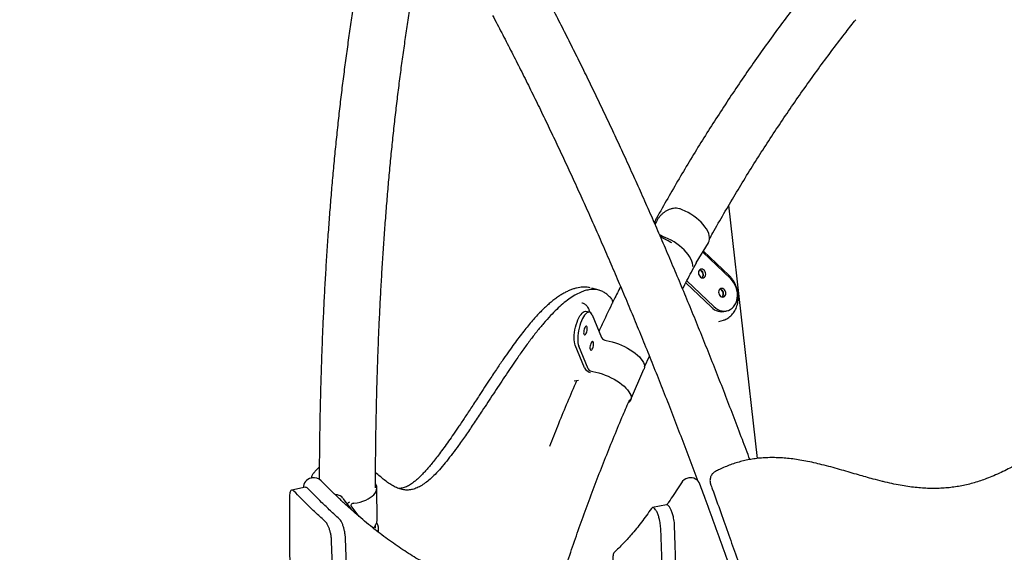
# Model space of a CAD drawing. Units: millimetres. Extents: x 65946 to 75826, y -3247 to 13560.
# Drawn here: x 69949 to 70946, y 12046 to 12586 of the extents above; entities that cross this region are included whole.
import ezdxf

# ---------------------------------------------------------------- set-up
doc = ezdxf.new("R2010")
doc.units = ezdxf.units.MM
doc.header["$PDSIZE"] = -1
doc.layers.add('размер', color=92, linetype='Continuous', lineweight=15)
doc.dimstyles.new('Размер М1.1', dxfattribs={"dimtxt": 300, "dimasz": 200, "dimexe": 1, "dimexo": 1, "dimgap": 50, "dimtad": 1, "dimdec": 0, "dimzin": 0, "dimtxsty": 'Standard', "dimcen": 2.5, "dimazin": 0, "dimtfac": 1, "dimtmove": 0, "dimatfit": 3, "dimfxl": 1, "dimtzin": 0, "dimarcsym": 0})

# ---------------------------------------------------------------- blocks, each defined once
blk = doc.blocks.new('*D46')
at = {"layer": 'Defpoints', "color": 0, "transparency": 16777216}
for p in [(71809.8, 13540.94), (67752.63, 10255.09), (68077.54, 10255.09)]:
    blk.add_point(p, dxfattribs=at)
at = {"layer": 'размер', "color": 0, "lineweight": -2, "transparency": 16777216}
for p, q in [((71808.8, 13540.94), (67751.63, 13540.94)), ((67752.63, 13340.94), (67752.63, 10455.09)), ((68076.54, 10255.09), (67751.63, 10255.09))]:
    blk.add_line(p, q, dxfattribs=at)
at = {"layer": 'размер', "color": 0, "transparency": 16777216}
for points in [[(67719.29, 13340.94), (67785.96, 13340.94), (67752.63, 13540.94)], [(67719.29, 10455.09), (67785.96, 10455.09), (67752.63, 10255.09)]]:
    blk.add_solid(points, dxfattribs=at)
at = {"layer": 'размер', "color": 0, "transparency": 16777216, "insert": (67402.63, 11898.01), "char_height": 300, "attachment_point": 2, "rotation": 90}
blk.add_mtext('3500', dxfattribs=at)

msp = doc.modelspace()

# ---------------------------------------------------------------- linework, layer by layer
at = {"color": 7, "linetype": 'Continuous', "lineweight": 25}
for p, q in [((70696.39, 12141.35), (70667.41, 12398.03)), ((70634.36, 12339.51), (70646.68, 12359.71)), ((70640.9, 12350.23), (70669.15, 12323.28)), ((70667.38, 12326.95), (70641.66, 12351.48)), ((70652.04, 12295.24), (70624.71, 12321.31)), ((70528.69, 12313.85), (70528.56, 12313.9)), ((70536.11, 12311.8), (70528.64, 12313.9)), ((70649.72, 12294.49), (70623.68, 12319.33)), ((70518.33, 12298.85), (70518.33, 12298.85)), ((70526.31, 12289.52), (70522.67, 12290.33)), ((70527.08, 12289.21), (70526.06, 12291.71)), ((70664.11, 12290.43), (70666.43, 12291.18)), ((70528.94, 12286.72), (70538.28, 12263.79)), ((70657.33, 12279.97), (70661.83, 12281.42)), ((70521.12, 12233.09), (70511.78, 12256.03)), ((70524.76, 12232.28), (70515.43, 12255.22)), ((70581.84, 12234.09), (70586.86, 12244.95)), ((70567.88, 12200.33), (70581.4, 12231.83)), ((70510.84, 12219.89), (70515.23, 12220.59)), ((70245.42, 12121.6), (70244.49, 12121.41)), ((70626.71, 12121.57), (70625.77, 12121.39)), ((70238.86, 12112.12), (70224.85, 12109.29)), ((70311.28, 12078.88), (70311, 12111.54)), ((70269.96, 12104.55), (70268.78, 12104.66)), ((70285.86, 12088.84), (70276.75, 12100.95)), ((70293.03, 12082.55), (70284.99, 12093.25)), ((70604.08, 12094.42), (70590.07, 12091.59)), ((70309.67, 12070.85), (70309.65, 12073.96)), ((70312.81, 12066.44), (70312.77, 12070.6)), ((70629, 11217.93), (70598.34, 12070.62)), ((70643.01, 11220.76), (70612.35, 12073.45)), ((70291.18, 11335.46), (70265.24, 12057.32)), ((70305.19, 11338.29), (70279.25, 12060.15))]:
    msp.add_line(p, q, dxfattribs=at)
at = {"color": 7, "linetype": 'Continuous', "lineweight": 25, "flags": 128}
for points in [[(70646.68, 12359.71), (70646.86, 12360.01), (70647.52, 12361.59), (70647.85, 12363.33), (70647.86, 12365.23), (70647.54, 12367.25), (70646.9, 12369.37), (70645.94, 12371.57), (70644.68, 12373.82), (70643.13, 12376.09), (70641.31, 12378.36), (70639.23, 12380.6), (70636.94, 12382.79), (70634.44, 12384.89), (70631.78, 12386.89), (70628.98, 12388.75), (70626.07, 12390.46), (70623.1, 12392), (70620.09, 12393.35)], [(70630.78, 12335.8), (70630.75, 12337.18), (70630.43, 12339.2), (70629.79, 12341.32), (70628.83, 12343.52), (70627.57, 12345.77), (70626.02, 12348.04), (70624.19, 12350.31), (70622.12, 12352.56), (70619.82, 12354.74), (70617.33, 12356.84), (70614.67, 12358.84), (70611.87, 12360.7), (70608.96, 12362.42), (70605.99, 12363.96), (70602.98, 12365.3)], [(70609.67, 12359.69), (70608.74, 12360.23), (70605.9, 12361.73)], [(70637.15, 12331.63), (70636.7, 12330.57), (70636.54, 12329.37), (70636.67, 12328.11), (70637.1, 12326.9), (70637.77, 12325.84), (70638.64, 12325.01), (70639.64, 12324.48), (70640.68, 12324.29), (70641.69, 12324.46), (70642.57, 12324.97), (70643.27, 12325.79), (70643.71, 12326.84), (70643.88, 12328.05), (70643.74, 12329.31), (70643.32, 12330.52), (70642.65, 12331.58), (70641.78, 12332.41), (70640.78, 12332.94), (70639.74, 12333.13), (70638.73, 12332.96), (70637.85, 12332.44), (70637.15, 12331.63)], [(70673.51, 12296.94), (70674.59, 12299.06), (70675.39, 12301.39), (70675.89, 12303.88), (70676.08, 12306.48), (70675.96, 12309.13), (70675.52, 12311.79), (70674.77, 12314.4), (70673.74, 12316.9), (70672.44, 12319.24), (70670.9, 12321.39), (70669.15, 12323.28)], [(70657.54, 12312.18), (70657.09, 12311.12), (70656.93, 12309.92), (70657.06, 12308.66), (70657.48, 12307.45), (70658.15, 12306.39), (70659.02, 12305.56), (70660.02, 12305.03), (70661.07, 12304.84), (70662.07, 12305.01), (70662.96, 12305.52), (70663.65, 12306.34), (70664.1, 12307.39), (70664.26, 12308.6), (70664.13, 12309.86), (70663.71, 12311.07), (70663.04, 12312.13), (70662.17, 12312.96), (70661.17, 12313.49), (70660.12, 12313.68), (70659.12, 12313.51), (70658.23, 12312.99), (70657.54, 12312.18)], [(70514.51, 12281.68), (70515.52, 12283.82), (70516.58, 12285.72), (70517.69, 12287.33), (70518.81, 12288.63), (70519.92, 12289.58), (70521.01, 12290.17), (70522.05, 12290.39), (70522.67, 12290.33)], [(70528.94, 12286.72), (70528.3, 12287.97), (70527.53, 12288.87), (70526.66, 12289.41), (70525.69, 12289.57), (70524.65, 12289.36), (70523.56, 12288.77), (70522.45, 12287.81), (70521.33, 12286.52), (70520.22, 12284.91), (70519.16, 12283.01), (70518.15, 12280.87)], [(70652.04, 12295.24), (70653.96, 12293.62), (70656.02, 12292.33), (70658.18, 12291.39), (70660.38, 12290.8), (70662.58, 12290.59), (70664.75, 12290.77), (70666.83, 12291.31), (70668.79, 12292.23), (70670.57, 12293.49), (70672.16, 12295.07), (70673.51, 12296.94)], [(70511.78, 12256.03), (70511.28, 12257.6), (70510.92, 12259.45), (70510.72, 12261.56), (70510.68, 12263.88), (70510.8, 12266.36), (70511.07, 12268.95), (70511.5, 12271.59), (70512.07, 12274.24), (70512.77, 12276.84), (70513.59, 12279.34), (70514.51, 12281.68)], [(70518.15, 12280.87), (70517.23, 12278.53), (70516.41, 12276.03), (70515.71, 12273.43), (70515.14, 12270.78), (70514.71, 12268.13), (70514.44, 12265.55), (70514.32, 12263.07), (70514.36, 12260.75), (70514.56, 12258.64), (70514.92, 12256.79), (70515.43, 12255.22)], [(70523.14, 12268.63), (70523.55, 12269.77), (70523.85, 12271.01), (70524.02, 12272.25), (70524.04, 12273.39), (70523.91, 12274.33), (70523.63, 12275), (70523.24, 12275.34), (70522.77, 12275.32), (70522.25, 12274.96), (70521.72, 12274.27), (70521.23, 12273.31), (70520.82, 12272.17), (70520.52, 12270.92), (70520.35, 12269.69), (70520.33, 12268.55), (70520.46, 12267.61), (70520.74, 12266.94), (70521.13, 12266.6), (70521.6, 12266.61), (70522.12, 12266.98), (70522.65, 12267.67), (70523.14, 12268.63)], [(70529.5, 12252.99), (70529.92, 12254.14), (70530.22, 12255.38), (70530.39, 12256.62), (70530.4, 12257.76), (70530.27, 12258.7), (70530, 12259.37), (70529.61, 12259.71), (70529.13, 12259.69), (70528.61, 12259.33), (70528.09, 12258.64), (70527.6, 12257.68), (70527.18, 12256.54), (70526.88, 12255.29), (70526.71, 12254.05), (70526.7, 12252.92), (70526.83, 12251.98), (70527.1, 12251.31), (70527.49, 12250.97), (70527.97, 12250.98), (70528.49, 12251.35), (70529.02, 12252.04), (70529.5, 12252.99)], [(70543.18, 12260.82), (70546.2, 12260.24), (70549.3, 12259.47), (70552.45, 12258.51), (70555.6, 12257.39), (70558.71, 12256.11), (70561.76, 12254.69), (70564.71, 12253.14), (70567.51, 12251.48), (70570.14, 12249.73), (70572.57, 12247.92), (70574.77, 12246.06), (70576.7, 12244.18), (70578.36, 12242.3), (70579.71, 12240.44), (70580.75, 12238.62), (70581.45, 12236.86), (70581.82, 12235.19), (70581.85, 12233.63), (70581.53, 12232.18), (70581.4, 12231.83)], [(70529.66, 12229.31), (70532.68, 12228.73), (70535.78, 12227.96), (70538.93, 12227.01), (70542.08, 12225.88), (70545.2, 12224.6), (70548.24, 12223.18), (70551.19, 12221.63), (70553.99, 12219.97), (70556.63, 12218.23), (70559.05, 12216.41), (70561.25, 12214.56), (70563.18, 12212.67), (70564.84, 12210.79), (70566.19, 12208.93), (70567.23, 12207.11), (70567.94, 12205.35), (70568.3, 12203.68), (70568.33, 12202.12), (70568.02, 12200.68), (70567.36, 12199.38), (70566.38, 12198.23), (70565.54, 12197.56)], [(70287.73, 12095.98), (70290.94, 12096.52), (70294.03, 12097.23), (70296.95, 12098.11), (70299.67, 12099.15), (70302.15, 12100.33), (70304.38, 12101.64), (70306.31, 12103.07), (70307.94, 12104.59), (70309.23, 12106.19), (70310.18, 12107.85), (70310.77, 12109.55), (70311, 12111.27), (70310.85, 12112.99), (70310.35, 12114.69), (70309.77, 12115.88)], [(70287.73, 12095.98), (70286.94, 12095.82), (70286.23, 12095.59), (70285.63, 12095.28), (70285.17, 12094.92), (70284.86, 12094.52), (70284.73, 12094.09), (70284.77, 12093.66), (70284.99, 12093.25)]]:
    msp.add_lwpolyline(points, dxfattribs=at)
at = {"color": 7, "linetype": 'Continuous', "lineweight": 25}
for centre, radius, start, end in [((70636.72, 12327.58), 4.89, 317.94334, 77.81627), ((70635.53, 12327.28), 5.81, 334.60108, 54.01635), ((70657.11, 12308.13), 4.89, 317.94334, 77.81627), ((70655.92, 12307.92), 5.74, 328.86243, 52.99282), ((70660.36, 12304.65), 14.71, 223.6989, 284.79582), ((70543.98, 12267.66), 6.89, 214.16757, 263.29796), ((70530.74, 12238.97), 11.27, 211.43632, 249.34239), ((70530.46, 12236.15), 6.89, 214.16757, 263.29796), ((70246.47, 12111.61), 10, 101.41466, 179.71966), ((70247.4, 12111.8), 10, 44.34706, 101.41466), ((70627.75, 12111.58), 10, 101.41466, 148.52128), ((70628.68, 12111.77), 10, 20.31176, 101.41466), ((70285.37, 12092.18), 5.22, 112.43091, 145.01175), ((70300.52, 12079.38), 10.77, 308.13777, 357.37629), ((70303.94, 12070.56), 8.81, 336.94953, 38.71563)]:
    msp.add_arc(centre, radius, start, end, dxfattribs=at)
msp.add_ellipse((70269.91, 12098.4), major_axis=(7.83, -1.18), ratio=0.756067, start_param=0.655647, end_param=1.690558, dxfattribs=at)
for points, knots in [([(70750.97, 12621.15), (70748.53, 12618.05), (70741.5, 12609.1), (70730.03, 12594.14), (70716.62, 12576.18), (70703.42, 12558), (70690.42, 12539.6), (70677.64, 12520.97), (70665.06, 12502.14), (70652.69, 12483.09), (70640.54, 12463.84), (70628.6, 12444.37), (70616.87, 12424.71), (70605.38, 12404.83), (70597.02, 12390.06), (70592.56, 12381.87), (70591.77, 12380.43)], [0, 0, 0, 0, 0.041583, 0.120031, 0.198482, 0.27694, 0.355403, 0.433872, 0.512347, 0.590826, 0.669312, 0.747802, 0.826297, 0.904797, 0.983302, 1, 1, 1, 1]), ([(70688.6, 12140.22), (70686.06, 12147.03), (70680.77, 12161.21), (70672.65, 12182.55), (70664.28, 12204.3), (70655.85, 12225.89), (70647.37, 12247.3), (70638.84, 12268.54), (70630.26, 12289.6), (70621.63, 12310.48), (70612.95, 12331.18), (70604.23, 12351.7), (70595.47, 12372.03), (70586.66, 12392.17), (70577.81, 12412.11), (70568.92, 12431.86), (70559.99, 12451.4), (70551.02, 12470.75), (70542.01, 12489.89), (70532.97, 12508.82), (70523.89, 12527.54), (70514.78, 12546.05), (70505.64, 12564.35), (70496.46, 12582.42), (70487.45, 12599.92), (70481.48, 12611.28), (70478.59, 12616.78)], [0, 0, 0, 0, 0.038663, 0.080526, 0.122391, 0.16426, 0.206133, 0.248009, 0.289889, 0.331773, 0.373661, 0.415553, 0.45745, 0.499352, 0.541258, 0.58317, 0.625086, 0.667008, 0.708936, 0.75087, 0.792809, 0.834755, 0.876708, 0.918668, 0.960634, 1, 1, 1, 1]), ([(70288.62, 12608.04), (70288.12, 12604.96), (70286.68, 12595.98), (70284.38, 12580.95), (70281.75, 12562.87), (70279.24, 12544.58), (70276.83, 12526.07), (70274.54, 12507.35), (70272.36, 12488.42), (70270.3, 12469.28), (70268.35, 12449.94), (70266.51, 12430.4), (70264.78, 12410.67), (70263.17, 12390.73), (70261.67, 12370.61), (70260.29, 12350.29), (70259.01, 12329.79), (70257.86, 12309.1), (70256.81, 12288.23), (70255.88, 12267.18), (70255.07, 12245.96), (70254.37, 12224.56), (70253.78, 12202.99), (70253.3, 12181.26), (70252.94, 12159.36), (70252.71, 12139.01), (70252.64, 12125.89), (70252.61, 12120.19)], [0, 0, 0, 0, 0.021622, 0.062879, 0.104127, 0.145364, 0.186591, 0.227808, 0.269015, 0.310214, 0.351403, 0.392585, 0.433758, 0.474923, 0.51608, 0.55723, 0.598374, 0.63951, 0.68064, 0.721764, 0.762881, 0.803993, 0.8451, 0.886201, 0.927297, 0.968388, 1, 1, 1, 1]), ([(70309.58, 12111.67), (70309.6, 12117.13), (70309.64, 12129.91), (70309.83, 12149.82), (70310.13, 12171.43), (70310.56, 12192.86), (70311.09, 12214.12), (70311.73, 12235.2), (70312.48, 12256.1), (70313.35, 12276.82), (70314.33, 12297.35), (70315.41, 12317.7), (70316.61, 12337.85), (70317.92, 12357.81), (70319.33, 12377.57), (70320.86, 12397.12), (70322.49, 12416.48), (70324.23, 12435.63), (70326.09, 12454.56), (70328.05, 12473.28), (70330.11, 12491.79), (70332.28, 12510.08), (70334.56, 12528.15), (70336.95, 12545.99), (70339.44, 12563.6), (70342.07, 12581.28), (70343.93, 12592.96), (70344.89, 12598.93)], [0, 0, 0, 0, 0.030155, 0.070554, 0.110949, 0.15134, 0.191725, 0.232106, 0.27248, 0.31285, 0.353213, 0.393571, 0.433923, 0.474267, 0.514606, 0.554937, 0.595261, 0.635577, 0.675886, 0.716186, 0.756479, 0.796762, 0.837036, 0.877301, 0.917556, 0.957801, 1, 1, 1, 1]), ([(70428.17, 12590.19), (70429.76, 12587.18), (70434.36, 12578.44), (70441.94, 12563.81), (70450.92, 12546.24), (70459.88, 12528.44), (70468.81, 12510.41), (70477.72, 12492.16), (70486.6, 12473.69), (70495.45, 12455.01), (70504.26, 12436.12), (70513.05, 12417.02), (70521.8, 12397.71), (70530.52, 12378.19), (70539.2, 12358.48), (70547.84, 12338.56), (70556.44, 12318.46), (70565.01, 12298.16), (70573.53, 12277.67), (70582.01, 12256.99), (70590.44, 12236.14), (70598.83, 12215.1), (70607.17, 12193.89), (70615.46, 12172.5), (70623.7, 12150.94), (70630.5, 12132.93), (70634.54, 12122.05), (70635.87, 12118.48)], [0, 0, 0, 0, 0.021938, 0.06351, 0.105088, 0.146673, 0.188265, 0.229865, 0.271471, 0.313083, 0.354702, 0.396326, 0.437956, 0.479592, 0.521233, 0.562879, 0.60453, 0.646185, 0.687845, 0.72951, 0.771178, 0.812851, 0.854527, 0.896207, 0.937891, 0.979578, 1, 1, 1, 1]), ([(70647.75, 12363.81), (70648.86, 12365.81), (70653.62, 12374.39), (70662.26, 12389.36), (70673.67, 12408.72), (70685.3, 12427.86), (70697.15, 12446.8), (70709.21, 12465.53), (70721.48, 12484.05), (70733.96, 12502.35), (70746.64, 12520.44), (70759.53, 12538.31), (70772.62, 12555.95), (70784.69, 12571.79), (70792.44, 12581.67), (70795.7, 12585.83)], [0, 0, 0, 0, 0.025169, 0.10828, 0.191395, 0.274516, 0.357643, 0.440775, 0.523912, 0.607056, 0.690206, 0.773361, 0.856523, 0.939692, 1, 1, 1, 1]), ([(70620.09, 12393.35), (70619.15, 12393.7), (70617.24, 12394.39), (70614.23, 12394.82), (70611.16, 12394.73), (70608.21, 12394.07), (70605.44, 12392.94), (70602.91, 12391.47), (70600.55, 12389.69), (70598.34, 12387.59), (70596.27, 12385.22), (70595.16, 12383.54), (70594.6, 12382.68)], [0, 0, 0, 0, 0.099961, 0.202505, 0.302583, 0.406117, 0.49808, 0.592649, 0.686074, 0.781917, 0.889194, 1, 1, 1, 1]), ([(70594.6, 12382.68), (70594.15, 12381.91), (70593.31, 12380.45), (70592.86, 12379.07), (70592.65, 12378.42)], [0, 0, 0, 0, 0.530956, 1, 1, 1, 1]), ([(70597.07, 12368.27), (70597.32, 12368.1), (70598.25, 12367.47), (70600.24, 12366.49), (70602.06, 12365.7), (70602.98, 12365.3)], [0, 0, 0, 0, 0.153003, 0.570888, 1, 1, 1, 1]), ([(70605.9, 12361.73), (70604.99, 12362.18), (70603.14, 12363.1), (70600.61, 12364.51), (70598.78, 12365.66), (70598.01, 12366.37), (70597.81, 12366.55)], [0, 0, 0, 0, 0.297046, 0.601608, 0.899053, 1, 1, 1, 1]), ([(70620.47, 12313.2), (70623.4, 12318.86), (70627.99, 12327.7), (70632.72, 12336.41), (70634.42, 12339.55)], [0, 0, 0, 0, 0.639677, 1, 1, 1, 1]), ([(70661.81, 12281.46), (70662.24, 12281.59), (70663.47, 12281.97), (70665.36, 12282.91), (70667.47, 12284.25), (70669.41, 12285.86), (70671.16, 12287.72), (70672.71, 12289.79), (70674.03, 12292.07), (70675.12, 12294.53), (70675.96, 12297.15), (70676.53, 12299.88), (70676.84, 12302.71), (70676.87, 12305.6), (70676.62, 12308.51), (70676.1, 12311.4), (70675.32, 12314.25), (70674.27, 12317.02), (70672.98, 12319.67), (70671.45, 12322.18), (70669.74, 12324.47), (70668.33, 12326.02), (70667.53, 12326.79), (70667.38, 12326.95)], [0, 0, 0, 0, 0.026527, 0.075221, 0.123868, 0.172633, 0.22166, 0.271059, 0.320892, 0.371171, 0.421866, 0.472913, 0.524234, 0.575756, 0.627419, 0.679182, 0.731022, 0.782932, 0.834909, 0.886952, 0.93905, 0.988059, 1, 1, 1, 1]), ([(70548.74, 12302.78), (70547.82, 12303.85), (70545.97, 12305.98), (70542.97, 12308.49), (70539.58, 12310.6), (70535.72, 12312.05), (70531.37, 12312.7), (70526.8, 12312.5), (70522.03, 12311.5), (70516.87, 12309.64), (70511.31, 12306.82), (70505.35, 12302.92), (70499.24, 12298.13), (70493.03, 12292.53), (70486.54, 12285.92), (70479.78, 12278.33), (70472.79, 12269.81), (70465.78, 12260.69), (70458.78, 12251.1), (70450.28, 12238.93), (70440.32, 12224.11), (70428.94, 12206.79), (70418.72, 12191.2), (70409.62, 12177.54), (70401.61, 12165.78), (70394.29, 12155.4), (70387.64, 12146.37), (70381.67, 12138.65), (70375.73, 12131.5), (70370.14, 12125.35), (70364.91, 12120.32), (70360.04, 12116.39), (70355.25, 12113.26), (70350.57, 12110.99), (70346.03, 12109.59), (70341.39, 12109.1), (70336.68, 12109.65), (70331.92, 12111.15), (70327.31, 12113.43), (70322.85, 12116.29), (70318.49, 12119.59), (70314.1, 12123.23), (70311.16, 12125.75), (70309.64, 12127.05)], [0, 0, 0, 0, 0.01708, 0.034169, 0.051247, 0.071944, 0.092695, 0.113473, 0.134241, 0.154954, 0.178458, 0.202017, 0.225604, 0.249182, 0.272703, 0.298558, 0.324435, 0.350336, 0.376242, 0.402122, 0.444999, 0.487879, 0.530757, 0.56159, 0.592424, 0.62325, 0.646606, 0.66998, 0.69334, 0.716678, 0.736393, 0.756191, 0.776025, 0.795851, 0.81563, 0.835333, 0.858549, 0.881787, 0.905074, 0.928399, 0.951729, 0.975006, 1, 1, 1, 1]), ([(70526.87, 12314.24), (70526.34, 12314.36), (70524.85, 12314.7), (70522.32, 12314.91), (70519.31, 12314.92), (70516.26, 12314.59), (70513.13, 12313.99), (70509.85, 12313.07), (70506.44, 12311.81), (70502.94, 12310.22), (70499.35, 12308.3), (70495.71, 12306.05), (70492.02, 12303.48), (70488.31, 12300.6), (70484.55, 12297.41), (70480.72, 12293.87), (70476.77, 12289.95), (70472.69, 12285.64), (70468.48, 12280.92), (70464.1, 12275.76), (70459.55, 12270.13), (70454.84, 12264.06), (70449.93, 12257.45), (70444.73, 12250.2), (70439.02, 12241.97), (70432.49, 12232.33), (70424.29, 12219.95), (70415.65, 12206.73), (70407.26, 12193.87), (70400.39, 12183.43), (70394.24, 12174.23), (70388.71, 12166.11), (70383.63, 12158.83), (70378.89, 12152.21), (70374.5, 12146.28), (70370.47, 12141), (70366.8, 12136.38), (70363.41, 12132.3), (70360.25, 12128.7), (70357.18, 12125.4), (70354.2, 12122.41), (70351.5, 12119.93), (70349.14, 12117.93), (70347.11, 12116.38), (70345.05, 12114.97), (70342.94, 12113.72), (70340.81, 12112.68), (70338.73, 12111.88), (70336.68, 12111.32), (70334.77, 12110.99), (70333.57, 12110.96), (70333.02, 12110.95)], [0, 0, 0, 0, 0.007951, 0.022181, 0.036455, 0.050851, 0.065755, 0.081753, 0.098282, 0.115296, 0.132702, 0.150389, 0.168248, 0.186182, 0.204116, 0.222561, 0.241541, 0.261108, 0.281346, 0.302356, 0.324267, 0.347229, 0.37045, 0.395546, 0.423018, 0.454096, 0.491567, 0.544678, 0.583282, 0.618095, 0.648949, 0.676974, 0.702902, 0.72721, 0.750376, 0.771227, 0.790394, 0.808297, 0.825198, 0.841289, 0.858333, 0.87464, 0.887058, 0.899071, 0.911385, 0.925555, 0.939957, 0.954742, 0.970092, 0.986239, 1, 1, 1, 1]), ([(70557.68, 12315.48), (70555.52, 12311.18), (70549.89, 12299.94), (70542.57, 12284.81), (70537.49, 12273.92), (70535.71, 12270.1)], [0, 0, 0, 0, 0.287333, 0.750167, 1, 1, 1, 1]), ([(71332.36, 12305.27), (71331.92, 12305.45), (71329.36, 12306.45), (71324.57, 12308), (71317.99, 12309.91), (71311.28, 12311.5), (71304.48, 12312.8), (71297.6, 12313.8), (71290.65, 12314.49), (71283.67, 12314.87), (71276.65, 12314.95), (71269.6, 12314.71), (71262.41, 12314.18), (71255.04, 12313.35), (71247.48, 12312.2), (71239.83, 12310.75), (71232.13, 12308.98), (71224.38, 12306.9), (71216.63, 12304.52), (71208.88, 12301.84), (71201.14, 12298.86), (71193.33, 12295.55), (71185.38, 12291.89), (71177.24, 12287.84), (71168.88, 12283.38), (71160.27, 12278.49), (71151.38, 12273.14), (71142.19, 12267.31), (71132.72, 12260.98), (71122.82, 12254.06), (71112.21, 12246.35), (71100.38, 12237.46), (71086.29, 12226.61), (71069.86, 12213.76), (71053.09, 12200.63), (71037.78, 12188.81), (71024.83, 12179.03), (71013.11, 12170.43), (71002.3, 12162.76), (70992.17, 12155.84), (70982.61, 12149.56), (70973.66, 12143.95), (70965.32, 12138.97), (70957.54, 12134.59), (70950.16, 12130.7), (70942.86, 12127.13), (70935.59, 12123.86), (70928.64, 12121.06), (70922.04, 12118.67), (70915.79, 12116.7), (70909.45, 12115.01), (70903.12, 12113.62), (70896.71, 12112.51), (70890.21, 12111.69), (70883.6, 12111.15), (70876.89, 12110.9), (70870.06, 12110.94), (70863.1, 12111.29), (70855.92, 12111.95), (70848.44, 12112.92), (70840.55, 12114.23), (70832.16, 12115.92), (70826.16, 12117.26), (70822.95, 12118.09), (70822.72, 12118.15)], [0, 0, 0, 0, 0.002766, 0.015764, 0.028898, 0.042053, 0.055218, 0.068379, 0.081524, 0.094639, 0.107715, 0.120731, 0.133819, 0.147567, 0.16148, 0.175542, 0.189727, 0.204007, 0.218351, 0.232726, 0.247106, 0.261687, 0.276703, 0.2922, 0.308244, 0.324912, 0.342297, 0.360517, 0.3794, 0.399097, 0.420505, 0.444349, 0.472149, 0.508167, 0.547196, 0.577321, 0.603946, 0.627885, 0.64988, 0.670408, 0.689782, 0.707861, 0.724306, 0.739613, 0.754042, 0.76778, 0.782324, 0.796257, 0.807908, 0.8202, 0.832104, 0.844126, 0.856295, 0.868647, 0.881213, 0.894027, 0.907125, 0.920543, 0.934333, 0.948888, 0.964307, 0.980789, 0.998627, 1, 1, 1, 1]), ([(70548.75, 12302.79), (70548.96, 12302.36), (70549.37, 12301.49), (70549.54, 12299.92), (70549.43, 12298.87), (70549.42, 12298.82)], [0, 0, 0, 0, 0.486489, 0.972978, 1, 1, 1, 1]), ([(70526.06, 12291.71), (70525.89, 12292.11), (70525.47, 12293.08), (70524.63, 12294.48), (70523.52, 12295.87), (70522.26, 12297.03), (70520.86, 12297.94), (70519.53, 12298.56), (70518.66, 12298.74), (70518.33, 12298.8)], [0, 0, 0, 0, 0.121864, 0.300278, 0.463711, 0.617785, 0.766274, 0.911918, 1, 1, 1, 1]), ([(70513.23, 12220.27), (70512.81, 12219.33), (70509.24, 12211.2), (70502.73, 12195.73), (70493.94, 12174.47), (70488.38, 12160.35), (70485.71, 12153.59)], [0, 0, 0, 0, 0.043177, 0.371026, 0.698889, 1, 1, 1, 1]), ([(70495.58, 12010.93), (70497.87, 12018.06), (70502.58, 12032.7), (70510.01, 12054.65), (70517.78, 12076.84), (70525.8, 12098.87), (70534.05, 12120.75), (70542.54, 12142.46), (70551.26, 12164.01), (70559.44, 12183.61), (70564.81, 12195.94), (70567.11, 12201.21)], [0, 0, 0, 0, 0.109226, 0.224198, 0.339172, 0.454151, 0.569133, 0.68412, 0.79911, 0.914105, 1, 1, 1, 1]), ([(70763.54, 12134.52), (70760.87, 12135.19), (70755.42, 12136.56), (70747.34, 12138.3), (70739.48, 12139.75), (70732.13, 12140.84), (70725.16, 12141.6), (70718.51, 12142.06), (70711.91, 12142.25), (70705.34, 12142.13), (70698.8, 12141.69), (70692.51, 12140.95), (70686.43, 12139.91), (70680.53, 12138.57), (70674.74, 12136.95), (70669.04, 12135.04), (70663.41, 12132.83), (70658.29, 12130.56), (70655.09, 12128.9), (70653.71, 12128.18)], [0, 0, 0, 0, 0.076085, 0.155621, 0.228145, 0.295697, 0.359205, 0.419365, 0.476703, 0.537519, 0.595584, 0.651271, 0.704988, 0.757089, 0.808479, 0.859719, 0.910717, 0.961436, 1, 1, 1, 1]), ([(70252.69, 12132.4), (70252.66, 12132.38), (70251.71, 12131.57), (70249.99, 12129.83), (70248.13, 12127.91), (70247.2, 12126.78), (70247.02, 12126.58)], [0, 0, 0, 0, 0.014679, 0.496342, 0.907369, 1, 1, 1, 1]), ([(70822.93, 12118.14), (70819.75, 12118.92), (70811.56, 12120.93), (70797.84, 12124.9), (70781.38, 12129.64), (70769.82, 12133.07), (70763.8, 12134.46), (70763.74, 12134.47)], [0, 0, 0, 0, 0.160072, 0.411151, 0.698276, 0.997221, 1, 1, 1, 1]), ([(70247.04, 12126.59), (70246.88, 12126.41), (70246.43, 12125.9), (70245.83, 12124.92), (70245.21, 12123.6), (70244.78, 12122.39), (70244.61, 12121.63), (70244.57, 12121.43)], [0, 0, 0, 0, 0.129754, 0.350311, 0.607833, 0.897789, 1, 1, 1, 1]), ([(70653.71, 12128.19), (70653.26, 12127.93), (70652.32, 12127.39), (70651.09, 12126.28), (70650.01, 12124.94), (70649.14, 12123.41), (70648.53, 12121.71), (70648.19, 12119.91), (70648.19, 12118.06), (70648.41, 12116.54), (70648.73, 12115.7), (70648.84, 12115.43)], [0, 0, 0, 0, 0.1053074, 0.2180974, 0.3329588, 0.4511706, 0.5700018, 0.6932016, 0.8169485, 0.9420774, 1, 1, 1, 1]), ([(70241.1, 12111.04), (70240.62, 12111.48), (70239.82, 12112.21), (70239.15, 12112.06), (70238.88, 12112)], [0, 0, 0, 0, 0.603679, 1, 1, 1, 1]), ([(70272.82, 12080.35), (70269.87, 12083.01), (70263.97, 12088.33), (70253.41, 12098.4), (70245.77, 12106.24), (70241.1, 12111.04)], [0, 0, 0, 0, 0.280419, 0.560519, 1, 1, 1, 1]), ([(70459.11, 12006.37), (70457.94, 12006.38), (70454.48, 12006.4), (70448.68, 12006.66), (70441.71, 12007.27), (70434.69, 12008.18), (70427.62, 12009.41), (70420.5, 12010.93), (70413.33, 12012.76), (70406.12, 12014.89), (70398.86, 12017.32), (70391.55, 12020.05), (70384.2, 12023.08), (70376.81, 12026.42), (70369.37, 12030.05), (70361.89, 12033.98), (70354.36, 12038.21), (70346.8, 12042.73), (70339.19, 12047.56), (70331.54, 12052.68), (70323.85, 12058.1), (70316.13, 12063.82), (70308.37, 12069.83), (70300.57, 12076.15), (70292.74, 12082.75), (70284.88, 12089.65), (70276.99, 12096.84), (70269.07, 12104.33), (70261.59, 12111.64), (70256.75, 12116.56), (70254.55, 12118.79)], [0, 0, 0, 0, 0.019137, 0.056509, 0.093807, 0.131007, 0.168108, 0.205108, 0.242012, 0.278824, 0.315552, 0.352202, 0.388785, 0.425306, 0.461776, 0.498201, 0.534589, 0.570946, 0.607278, 0.643589, 0.679886, 0.716171, 0.752448, 0.78872, 0.824989, 0.861258, 0.897527, 0.933798, 0.970073, 1, 1, 1, 1]), ([(70619.22, 12116.81), (70618.35, 12115.39), (70615.82, 12111.29), (70611.58, 12104.76), (70607.48, 12098.68), (70605.03, 12095.3), (70604.31, 12094.31)], [0, 0, 0, 0, 0.179429, 0.519099, 0.858833, 1, 1, 1, 1]), ([(70829.82, 11492.74), (70828.71, 11497.14), (70825.47, 11509.89), (70820.04, 11530.94), (70813.52, 11555.88), (70806.92, 11580.73), (70800.24, 11605.5), (70793.48, 11630.19), (70786.65, 11654.8), (70779.73, 11679.31), (70772.75, 11703.72), (70765.68, 11728.04), (70758.54, 11752.26), (70751.34, 11776.37), (70744.05, 11800.37), (70736.7, 11824.26), (70729.28, 11848.03), (70721.79, 11871.68), (70714.23, 11895.21), (70706.61, 11918.61), (70698.92, 11941.89), (70691.17, 11965.03), (70683.35, 11988.03), (70675.47, 12010.9), (70667.54, 12033.62), (70659.54, 12056.2), (70651.48, 12078.62), (70644.32, 12098.3), (70639.83, 12110.46), (70638.06, 12115.24)], [0, 0, 0, 0, 0.0201047, 0.058303, 0.0965016, 0.1347005, 0.1728997, 0.2110993, 0.2492992, 0.2874995, 0.3257002, 0.3639013, 0.4021028, 0.4403048, 0.4785073, 0.5167104, 0.5549139, 0.5931181, 0.6313228, 0.6695282, 0.7077342, 0.7459409, 0.7841483, 0.8223565, 0.8605654, 0.8987752, 0.9369858, 0.9751973, 1, 1, 1, 1]), ([(70648.78, 12115.41), (70649.38, 12113.75), (70652.84, 12104.17), (70659.01, 12086.95), (70667.13, 12064.09), (70675.06, 12041.44), (70682.83, 12018.8), (70690.7, 11995.52), (70698.5, 11972.08), (70706.32, 11948.25), (70714.05, 11924.32), (70721.69, 11900.32), (70729.24, 11876.23), (70736.72, 11852.07), (70744.1, 11827.85), (70751.41, 11803.56), (70758.63, 11779.22), (70765.77, 11754.83), (70772.83, 11730.38), (70779.81, 11705.88), (70786.72, 11681.33), (70793.54, 11656.75), (70800.29, 11632.14), (70806.95, 11607.5), (70813.31, 11583.72), (70819.47, 11560.38), (70825.46, 11537.28), (70829.99, 11519.61), (70832.53, 11509.72), (70833.02, 11507.81)], [0, 0, 0, 0, 0.008742, 0.050696, 0.090469, 0.128347, 0.168465, 0.207411, 0.247783, 0.288082, 0.328304, 0.368444, 0.4085, 0.448469, 0.488348, 0.528135, 0.567824, 0.607427, 0.64695, 0.68639, 0.725743, 0.765006, 0.804175, 0.843247, 0.882219, 0.91694, 0.953613, 0.991031, 1, 1, 1, 1]), ([(70222.47, 12102.07), (70222.47, 12100.86), (70222.46, 12098.7), (70222.46, 12096.54), (70222.46, 12095.59)], [0, 0, 0, 0, 0.5599989, 1, 1, 1, 1]), ([(70227.09, 12108.21), (70226.61, 12108.62), (70225.68, 12109.42), (70224.45, 12109.32), (70223.53, 12108.34), (70222.92, 12106.7), (70222.55, 12104.67), (70222.5, 12102.94), (70222.47, 12102.07)], [0, 0, 0, 0, 0.1910894, 0.3758491, 0.5583806, 0.7025137, 0.8489812, 1, 1, 1, 1]), ([(70258.81, 12077.53), (70255.86, 12080.18), (70249.96, 12085.5), (70239.4, 12095.57), (70231.76, 12103.41), (70227.09, 12108.21)], [0, 0, 0, 0, 0.280419, 0.560519, 1, 1, 1, 1]), ([(70271.01, 12104.37), (70270.76, 12104.43), (70270.41, 12104.51), (70270.06, 12104.54), (70269.96, 12104.55)], [0, 0, 0, 0, 0.715664, 1, 1, 1, 1]), ([(70222.46, 12095.59), (70222.47, 12081.81), (70222.5, 12054.29), (70223.05, 12012.36), (70223.96, 11970.03), (70225.27, 11927.26), (70226.97, 11884.07), (70229.04, 11840.49), (70231.49, 11796.51), (70234.35, 11751.46), (70237.65, 11705.31), (70241.39, 11658.08), (70245.51, 11610.47), (70250.03, 11562.51), (70254.9, 11514.23), (70258.45, 11481.81), (70260.23, 11465.59)], [0, 0, 0, 0, 0.0702813, 0.1404282, 0.2104666, 0.2804211, 0.350315, 0.4201707, 0.4900092, 0.5598504, 0.6330405, 0.7062743, 0.7795705, 0.8529464, 0.926418, 1, 1, 1, 1]), ([(70588.89, 12090.68), (70585.57, 12085.96), (70578.94, 12076.5), (70569.26, 12064.77), (70560.11, 12054.71), (70554.34, 12049.18), (70551.45, 12046.41)], [0, 0, 0, 0, 0.279383, 0.559277, 0.779517, 1, 1, 1, 1]), ([(70598.34, 12070.62), (70598.29, 12071.6), (70598.18, 12073.51), (70597.74, 12076.52), (70597.05, 12079.87), (70596.01, 12083.47), (70594.62, 12086.94), (70593.11, 12089.63), (70591.74, 12091.15), (70590.6, 12091.69), (70589.66, 12091.58), (70589.15, 12090.99), (70588.89, 12090.68)], [0, 0, 0, 0, 0.091022, 0.176786, 0.259402, 0.380263, 0.499999, 0.619735, 0.740597, 0.823213, 0.908978, 1, 1, 1, 1]), ([(70612.35, 12073.45), (70612.3, 12074.43), (70612.19, 12076.34), (70611.75, 12079.35), (70611.06, 12082.7), (70610.02, 12086.3), (70608.63, 12089.76), (70607.12, 12092.47), (70605.75, 12093.95), (70604.73, 12094.5), (70604.27, 12094.39), (70604.1, 12094.34)], [0, 0, 0, 0, 0.104196, 0.202373, 0.296946, 0.435301, 0.572367, 0.709434, 0.847788, 0.942362, 1, 1, 1, 1]), ([(70279.25, 12060.15), (70279.18, 12061.28), (70279.04, 12063.49), (70278.47, 12067.03), (70277.68, 12070.42), (70276.68, 12073.64), (70275.5, 12076.5), (70274.17, 12078.92), (70273.28, 12079.87), (70272.82, 12080.35)], [0, 0, 0, 0, 0.145502, 0.285301, 0.422279, 0.558364, 0.701639, 0.847777, 1, 1, 1, 1]), ([(70265.24, 12057.32), (70265.17, 12058.45), (70265.03, 12060.66), (70264.46, 12064.2), (70263.67, 12067.59), (70262.67, 12070.81), (70261.49, 12073.67), (70260.16, 12076.09), (70259.27, 12077.04), (70258.81, 12077.53)], [0, 0, 0, 0, 0.145502, 0.285301, 0.422279, 0.558364, 0.701639, 0.847777, 1, 1, 1, 1]), ([(70551.45, 12046.41), (70551.15, 12046.03), (70550.55, 12045.29), (70550.05, 12043.27), (70549.81, 12040.93), (70549.84, 12039.22), (70549.85, 12038.35)], [0, 0, 0, 0, 0.284423, 0.558236, 0.774976, 1, 1, 1, 1])]:
    msp.add_open_spline(points, degree=3, knots=knots, dxfattribs=at)

# ---------------------------------------------------------------- dimensions: what is measured, and where the dimension line sits
at = {"layer": 'размер'}
dim = msp.add_linear_dim(base=(67752.63, 10255.09), p1=(71809.8, 13540.94), p2=(68077.54, 10255.09), angle=90, text='3500', dimstyle='Размер М1.1', dxfattribs=at)
dim.commit()
dim.dimension.update_dxf_attribs({"geometry": '*D46', "text_midpoint": (67752.63, 11898.01), "dimtype": 160})

doc.saveas('drawing.dxf')
